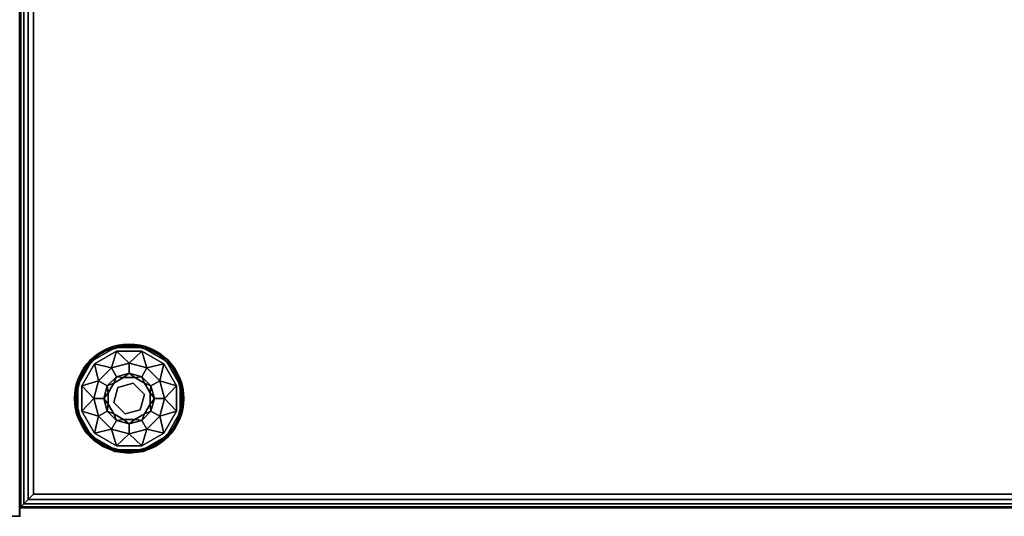
# Model space of a CAD drawing. Extents: x -265 to 76, y -57 to 60.
# Drawn here: x -191 to -173, y -55 to -46 of the extents above; entities that cross this region are included whole.
import ezdxf

# ---------------------------------------------------------------- set-up
doc = ezdxf.new("R2010")
doc.units = 0
doc.header["$LTSCALE"] = 96
doc.header["$MEASUREMENT"] = 0
for name, color, linetype in [('AFUCH-3-GDPL-FXBK', 7, 'Continuous'), ('AFUCH-3-STFB', 7, 'Continuous'), ('AFUCH-P', 7, 'Continuous'), ('MAIN_FURN', 7, 'Continuous')]:
    doc.layers.add(name, color=color, linetype=linetype)

# ---------------------------------------------------------------- blocks, each defined once
blk = doc.blocks.new('3200OT3618GG')
at = {"layer": 'AFUCH-3-GDPL-FXBK', "color": 47, "linetype": 'Continuous'}
for points in [[(1.741, -15.034, 0.369), (1.502, -15.138, 0.384), (1.293, -15.293, 0.369)], [(1.293, -15.293, 0.031), (1.502, -15.138, 0.016), (1.741, -15.034, 0.031)], [(1.749, -15.064), (1.508, -15.148, 0.004), (1.315, -15.315)], [(1.315, -15.315, 0.4), (1.508, -15.148, 0.396), (1.749, -15.064, 0.4)], [(2, -15.004, 0.384), (1.502, -15.138, 0.384), (1.741, -15.034, 0.369)], [(1.502, -15.138, 0.016), (2, -15.004, 0.016), (1.741, -15.034, 0.031)], [(2, -15.016, 0.004), (1.508, -15.148, 0.004), (1.749, -15.064)], [(1.508, -15.148, 0.396), (2, -15.016, 0.396), (1.749, -15.064, 0.4)], [(2.259, -15.034, 0.369), (2, -15.004, 0.384), (1.741, -15.034, 0.369)], [(1.741, -15.034, 0.031), (2, -15.004, 0.016), (2.259, -15.034, 0.031)], [(2.251, -15.064), (2, -15.016, 0.004), (1.749, -15.064)], [(1.749, -15.064, 0.4), (2, -15.016, 0.396), (2.251, -15.064, 0.4)], [(2.498, -15.138, 0.384), (2, -15.004, 0.384), (2.259, -15.034, 0.369)], [(2, -15.004, 0.016), (2.498, -15.138, 0.016), (2.259, -15.034, 0.031)], [(2.492, -15.148, 0.004), (2, -15.016, 0.004), (2.251, -15.064)], [(2, -15.016, 0.396), (2.492, -15.148, 0.396), (2.251, -15.064, 0.4)], [(2.685, -15.315), (2.492, -15.148, 0.004), (2.251, -15.064)], [(2.251, -15.064, 0.4), (2.492, -15.148, 0.396), (2.685, -15.315, 0.4)], [(2.707, -15.293, 0.369), (2.498, -15.138, 0.384), (2.259, -15.034, 0.369)], [(2.259, -15.034, 0.031), (2.498, -15.138, 0.016), (2.707, -15.293, 0.031)], [(1.293, -15.293, 0.369), (1.138, -15.502, 0.384), (1.034, -15.741, 0.369)], [(1.034, -15.741, 0.031), (1.138, -15.502, 0.016), (1.293, -15.293, 0.031)], [(1.502, -15.138, 0.384), (1.138, -15.502, 0.384), (1.293, -15.293, 0.369)], [(1.138, -15.502, 0.016), (1.502, -15.138, 0.016), (1.293, -15.293, 0.031)], [(1.508, -15.148, 0.004), (1.148, -15.508, 0.004), (1.315, -15.315)], [(1.148, -15.508, 0.396), (1.508, -15.148, 0.396), (1.315, -15.315, 0.4)], [(1.768, -15.135, 0.4), (1.678, -15.441, 0.467), (1.367, -15.367, 0.4)], [(2, -15.355, 0.467), (1.678, -15.441, 0.467), (1.768, -15.135, 0.4)], [(2.232, -15.135, 0.4), (2, -15.355, 0.467), (1.768, -15.135, 0.4)], [(2.322, -15.441, 0.467), (2, -15.355, 0.467), (2.232, -15.135, 0.4)], [(2.633, -15.367, 0.4), (2.322, -15.441, 0.467), (2.232, -15.135, 0.4)], [(2.852, -15.508, 0.004), (2.492, -15.148, 0.004), (2.685, -15.315)], [(2.492, -15.148, 0.396), (2.852, -15.508, 0.396), (2.685, -15.315, 0.4)], [(2.862, -15.502, 0.384), (2.498, -15.138, 0.384), (2.707, -15.293, 0.369)], [(2.498, -15.138, 0.016), (2.862, -15.502, 0.016), (2.707, -15.293, 0.031)], [(2.966, -15.741, 0.369), (2.862, -15.502, 0.384), (2.707, -15.293, 0.369)], [(2.707, -15.293, 0.031), (2.862, -15.502, 0.016), (2.966, -15.741, 0.031)], [(1.315, -15.315), (1.148, -15.508, 0.004), (1.064, -15.749)], [(1.064, -15.749, 0.4), (1.148, -15.508, 0.396), (1.315, -15.315, 0.4)], [(1.367, -15.367, 0.4), (1.441, -15.678, 0.467), (1.135, -15.768, 0.4)], [(1.678, -15.441, 0.467), (1.441, -15.678, 0.467), (1.367, -15.367, 0.4)], [(2.559, -15.678, 0.467), (2.322, -15.441, 0.467), (2.633, -15.367, 0.4)], [(2.865, -15.768, 0.4), (2.559, -15.678, 0.467), (2.633, -15.367, 0.4)], [(2.936, -15.749), (2.852, -15.508, 0.004), (2.685, -15.315)], [(2.685, -15.315, 0.4), (2.852, -15.508, 0.396), (2.936, -15.749, 0.4)], [(1.138, -15.502, 0.384), (1.004, -16, 0.384), (1.034, -15.741, 0.369)], [(1.004, -16, 0.016), (1.138, -15.502, 0.016), (1.034, -15.741, 0.031)], [(1.148, -15.508, 0.004), (1.016, -16, 0.004), (1.064, -15.749)], [(1.016, -16, 0.396), (1.148, -15.508, 0.396), (1.064, -15.749, 0.4)], [(1.6, -15.769, 0.65), (1.769, -15.6, 0.65), (1.721, -15.721, 0.9)], [(1.721, -15.721, 0.9), (1.769, -15.6, 0.65), (1.898, -15.618, 0.9)], [(1.769, -15.6, 0.65), (2, -15.538, 0.65), (1.898, -15.618, 0.9)], [(1.898, -15.618, 0.9), (2, -15.538, 0.65), (2.102, -15.618, 0.9)], [(2, -15.538, 0.65), (2.231, -15.6, 0.65), (2.102, -15.618, 0.9)], [(2.102, -15.618, 0.9), (2.231, -15.6, 0.65), (2.279, -15.721, 0.9)], [(2.231, -15.6, 0.65), (2.4, -15.769, 0.65), (2.279, -15.721, 0.9)], [(2.984, -16, 0.004), (2.852, -15.508, 0.004), (2.936, -15.749)], [(2.852, -15.508, 0.396), (2.984, -16, 0.396), (2.936, -15.749, 0.4)], [(2.996, -16, 0.384), (2.862, -15.502, 0.384), (2.966, -15.741, 0.369)], [(2.862, -15.502, 0.016), (2.996, -16, 0.016), (2.966, -15.741, 0.031)], [(1.034, -15.741, 0.369), (1.004, -16, 0.384), (1.034, -16.259, 0.369)], [(1.034, -16.259, 0.031), (1.004, -16, 0.016), (1.034, -15.741, 0.031)], [(1.064, -15.749), (1.016, -16, 0.004), (1.064, -16.251)], [(1.064, -16.251, 0.4), (1.016, -16, 0.396), (1.064, -15.749, 0.4)], [(1.441, -15.678, 0.467), (1.355, -16, 0.467), (1.135, -15.768, 0.4)], [(1.135, -15.768, 0.4), (1.355, -16, 0.467), (1.135, -16.232, 0.4)], [(1.538, -16, 0.65), (1.6, -15.769, 0.65), (1.618, -15.898, 0.9)], [(1.618, -15.898, 0.9), (1.6, -15.769, 0.65), (1.721, -15.721, 0.9)], [(2.279, -15.721, 0.9), (2.4, -15.769, 0.65), (2.382, -15.898, 0.9)], [(2.4, -15.769, 0.65), (2.462, -16, 0.65), (2.382, -15.898, 0.9)], [(2.645, -16, 0.467), (2.559, -15.678, 0.467), (2.865, -15.768, 0.4)], [(2.865, -16.232, 0.4), (2.645, -16, 0.467), (2.865, -15.768, 0.4)], [(2.936, -16.251), (2.984, -16, 0.004), (2.936, -15.749)], [(2.936, -15.749, 0.4), (2.984, -16, 0.396), (2.936, -16.251, 0.4)], [(2.966, -16.259, 0.369), (2.996, -16, 0.384), (2.966, -15.741, 0.369)], [(2.966, -15.741, 0.031), (2.996, -16, 0.016), (2.966, -16.259, 0.031)], [(1.004, -16, 0.384), (1.138, -16.498, 0.384), (1.034, -16.259, 0.369)], [(1.138, -16.498, 0.016), (1.004, -16, 0.016), (1.034, -16.259, 0.031)], [(1.016, -16, 0.004), (1.148, -16.492, 0.004), (1.064, -16.251)], [(1.148, -16.492, 0.396), (1.016, -16, 0.396), (1.064, -16.251, 0.4)], [(1.355, -16, 0.467), (1.441, -16.323, 0.467), (1.135, -16.232, 0.4)], [(1.618, -16.102, 0.9), (1.538, -16, 0.65), (1.618, -15.898, 0.9)], [(1.6, -16.231, 0.65), (1.538, -16, 0.65), (1.618, -16.102, 0.9)], [(2.382, -15.898, 0.9), (2.462, -16, 0.65), (2.382, -16.102, 0.9)], [(2.462, -16, 0.65), (2.4, -16.231, 0.65), (2.382, -16.102, 0.9)], [(2.559, -16.323, 0.467), (2.645, -16, 0.467), (2.865, -16.232, 0.4)], [(2.852, -16.492, 0.004), (2.984, -16, 0.004), (2.936, -16.251)], [(2.984, -16, 0.396), (2.852, -16.492, 0.396), (2.936, -16.251, 0.4)], [(2.862, -16.498, 0.384), (2.996, -16, 0.384), (2.966, -16.259, 0.369)], [(2.996, -16, 0.016), (2.862, -16.498, 0.016), (2.966, -16.259, 0.031)], [(1.721, -16.279, 0.9), (1.6, -16.231, 0.65), (1.618, -16.102, 0.9)], [(2.382, -16.102, 0.9), (2.4, -16.231, 0.65), (2.279, -16.279, 0.9)], [(1.034, -16.259, 0.369), (1.138, -16.498, 0.384), (1.293, -16.707, 0.369)], [(1.293, -16.707, 0.031), (1.138, -16.498, 0.016), (1.034, -16.259, 0.031)], [(1.064, -16.251), (1.148, -16.492, 0.004), (1.315, -16.685)], [(1.315, -16.685, 0.4), (1.148, -16.492, 0.396), (1.064, -16.251, 0.4)], [(1.135, -16.232, 0.4), (1.441, -16.323, 0.467), (1.367, -16.633, 0.4)], [(1.441, -16.323, 0.467), (1.678, -16.559, 0.467), (1.367, -16.633, 0.4)], [(1.769, -16.4, 0.65), (1.6, -16.231, 0.65), (1.721, -16.279, 0.9)], [(1.898, -16.382, 0.9), (1.769, -16.4, 0.65), (1.721, -16.279, 0.9)], [(2.279, -16.279, 0.9), (2.231, -16.4, 0.65), (2.102, -16.382, 0.9)], [(2.4, -16.231, 0.65), (2.231, -16.4, 0.65), (2.279, -16.279, 0.9)], [(2.322, -16.559, 0.467), (2.559, -16.323, 0.467), (2.633, -16.633, 0.4)], [(2.633, -16.633, 0.4), (2.559, -16.323, 0.467), (2.865, -16.232, 0.4)], [(2.685, -16.685), (2.852, -16.492, 0.004), (2.936, -16.251)], [(2.936, -16.251, 0.4), (2.852, -16.492, 0.396), (2.685, -16.685, 0.4)], [(2.707, -16.707, 0.369), (2.862, -16.498, 0.384), (2.966, -16.259, 0.369)], [(2.966, -16.259, 0.031), (2.862, -16.498, 0.016), (2.707, -16.707, 0.031)], [(1.138, -16.498, 0.384), (1.502, -16.862, 0.384), (1.293, -16.707, 0.369)], [(1.502, -16.862, 0.016), (1.138, -16.498, 0.016), (1.293, -16.707, 0.031)], [(1.148, -16.492, 0.004), (1.508, -16.852, 0.004), (1.315, -16.685)], [(1.508, -16.852, 0.396), (1.148, -16.492, 0.396), (1.315, -16.685, 0.4)], [(1.367, -16.633, 0.4), (1.678, -16.559, 0.467), (1.768, -16.865, 0.4)], [(1.678, -16.559, 0.467), (2, -16.645, 0.467), (1.768, -16.865, 0.4)], [(2, -16.462, 0.65), (1.769, -16.4, 0.65), (1.898, -16.382, 0.9)], [(2.102, -16.382, 0.9), (2, -16.462, 0.65), (1.898, -16.382, 0.9)], [(2.231, -16.4, 0.65), (2, -16.462, 0.65), (2.102, -16.382, 0.9)], [(2, -16.645, 0.467), (2.322, -16.559, 0.467), (2.232, -16.865, 0.4)], [(2.232, -16.865, 0.4), (2.322, -16.559, 0.467), (2.633, -16.633, 0.4)], [(2.492, -16.852, 0.004), (2.852, -16.492, 0.004), (2.685, -16.685)], [(2.852, -16.492, 0.396), (2.492, -16.852, 0.396), (2.685, -16.685, 0.4)], [(2.498, -16.862, 0.384), (2.862, -16.498, 0.384), (2.707, -16.707, 0.369)], [(2.862, -16.498, 0.016), (2.498, -16.862, 0.016), (2.707, -16.707, 0.031)], [(1.293, -16.707, 0.369), (1.502, -16.862, 0.384), (1.741, -16.966, 0.369)], [(1.741, -16.966, 0.031), (1.502, -16.862, 0.016), (1.293, -16.707, 0.031)], [(1.315, -16.685), (1.508, -16.852, 0.004), (1.749, -16.936)], [(1.749, -16.936, 0.4), (1.508, -16.852, 0.396), (1.315, -16.685, 0.4)], [(1.768, -16.865, 0.4), (2, -16.645, 0.467), (2.232, -16.865, 0.4)], [(2.251, -16.936), (2.492, -16.852, 0.004), (2.685, -16.685)], [(2.685, -16.685, 0.4), (2.492, -16.852, 0.396), (2.251, -16.936, 0.4)], [(2.259, -16.966, 0.369), (2.498, -16.862, 0.384), (2.707, -16.707, 0.369)], [(2.707, -16.707, 0.031), (2.498, -16.862, 0.016), (2.259, -16.966, 0.031)], [(1.502, -16.862, 0.384), (2, -16.996, 0.384), (1.741, -16.966, 0.369)], [(2, -16.996, 0.016), (1.502, -16.862, 0.016), (1.741, -16.966, 0.031)], [(1.508, -16.852, 0.004), (2, -16.984, 0.004), (1.749, -16.936)], [(2, -16.984, 0.396), (1.508, -16.852, 0.396), (1.749, -16.936, 0.4)], [(2, -16.984, 0.004), (2.492, -16.852, 0.004), (2.251, -16.936)], [(2.492, -16.852, 0.396), (2, -16.984, 0.396), (2.251, -16.936, 0.4)], [(2, -16.996, 0.384), (2.498, -16.862, 0.384), (2.259, -16.966, 0.369)], [(2.498, -16.862, 0.016), (2, -16.996, 0.016), (2.259, -16.966, 0.031)], [(1.741, -16.966, 0.369), (2, -16.996, 0.384), (2.259, -16.966, 0.369)], [(2.259, -16.966, 0.031), (2, -16.996, 0.016), (1.741, -16.966, 0.031)], [(1.749, -16.936), (2, -16.984, 0.004), (2.251, -16.936)], [(2.251, -16.936, 0.4), (2, -16.984, 0.396), (1.749, -16.936, 0.4)]]:
    blk.add_3dface(points, dxfattribs=at)
for points, invisible_edges in [([(1.741, -15.034, 0.031), (1.293, -15.293, 0.369), (1.293, -15.293, 0.031)], 1), ([(1.741, -15.034, 0.369), (1.293, -15.293, 0.369), (1.741, -15.034, 0.031)], 2), ([(1.749, -15.064, 0.4), (1.768, -15.135, 0.4), (1.315, -15.315, 0.4)], 3), ([(1.749, -15.064), (1.315, -15.315), (2.936, -16.251)], 14), ([(1.502, -15.138, 0.384), (2, -15.004, 0.384), (1.508, -15.148, 0.396)], 2), ([(2, -15.004, 0.016), (1.502, -15.138, 0.016), (2, -15.016, 0.004)], 2), ([(2, -15.016, 0.004), (1.502, -15.138, 0.016), (1.508, -15.148, 0.004)], 1), ([(1.508, -15.148, 0.396), (2, -15.004, 0.384), (2, -15.016, 0.396)], 1), ([(2.259, -15.034, 0.031), (1.741, -15.034, 0.369), (1.741, -15.034, 0.031)], 1), ([(2.259, -15.034, 0.369), (1.741, -15.034, 0.369), (2.259, -15.034, 0.031)], 2), ([(2.232, -15.135, 0.4), (1.768, -15.135, 0.4), (1.749, -15.064, 0.4)], 14), ([(2.251, -15.064, 0.4), (2.232, -15.135, 0.4), (1.749, -15.064, 0.4)], 3), ([(2.936, -15.749), (1.749, -15.064), (2.936, -16.251)], 3), ([(2.251, -15.064), (1.749, -15.064), (2.936, -15.749)], 14), ([(2, -15.004, 0.384), (2.498, -15.138, 0.384), (2, -15.016, 0.396)], 2), ([(2.492, -15.148, 0.004), (2, -15.004, 0.016), (2, -15.016, 0.004)], 1), ([(2.498, -15.138, 0.016), (2, -15.004, 0.016), (2.492, -15.148, 0.004)], 2), ([(2, -15.016, 0.396), (2.498, -15.138, 0.384), (2.492, -15.148, 0.396)], 1), ([(2.633, -15.367, 0.4), (2.232, -15.135, 0.4), (2.251, -15.064, 0.4)], 14), ([(2.685, -15.315, 0.4), (2.633, -15.367, 0.4), (2.251, -15.064, 0.4)], 3), ([(2.685, -15.315), (2.251, -15.064), (2.936, -15.749)], 2), ([(2.707, -15.293, 0.031), (2.259, -15.034, 0.369), (2.259, -15.034, 0.031)], 1), ([(2.707, -15.293, 0.369), (2.259, -15.034, 0.369), (2.707, -15.293, 0.031)], 2), ([(1.293, -15.293, 0.031), (1.034, -15.741, 0.369), (1.034, -15.741, 0.031)], 1), ([(1.293, -15.293, 0.369), (1.034, -15.741, 0.369), (1.293, -15.293, 0.031)], 2), ([(1.138, -15.502, 0.384), (1.502, -15.138, 0.384), (1.148, -15.508, 0.396)], 2), ([(1.502, -15.138, 0.016), (1.138, -15.502, 0.016), (1.508, -15.148, 0.004)], 2), ([(1.508, -15.148, 0.004), (1.138, -15.502, 0.016), (1.148, -15.508, 0.004)], 1), ([(1.148, -15.508, 0.396), (1.502, -15.138, 0.384), (1.508, -15.148, 0.396)], 1), ([(1.768, -15.135, 0.4), (1.367, -15.367, 0.4), (1.315, -15.315, 0.4)], 14), ([(2.498, -15.138, 0.384), (2.862, -15.502, 0.384), (2.492, -15.148, 0.396)], 2), ([(2.852, -15.508, 0.004), (2.498, -15.138, 0.016), (2.492, -15.148, 0.004)], 1), ([(2.492, -15.148, 0.396), (2.862, -15.502, 0.384), (2.852, -15.508, 0.396)], 1), ([(2.862, -15.502, 0.016), (2.498, -15.138, 0.016), (2.852, -15.508, 0.004)], 2), ([(2.966, -15.741, 0.031), (2.707, -15.293, 0.369), (2.707, -15.293, 0.031)], 1), ([(2.966, -15.741, 0.369), (2.707, -15.293, 0.369), (2.966, -15.741, 0.031)], 2), ([(1.315, -15.315, 0.4), (1.135, -15.768, 0.4), (1.064, -15.749, 0.4)], 3), ([(1.315, -15.315), (1.064, -15.749), (2.685, -16.685)], 14), ([(1.315, -15.315, 0.4), (1.367, -15.367, 0.4), (1.135, -15.768, 0.4)], 13), ([(2.936, -16.251), (1.315, -15.315), (2.685, -16.685)], 3), ([(1.678, -15.441, 0.467), (1.6, -15.769, 0.65), (1.441, -15.678, 0.467)], 1), ([(1.769, -15.6, 0.65), (1.6, -15.769, 0.65), (1.678, -15.441, 0.467)], 2), ([(2, -15.355, 0.467), (1.769, -15.6, 0.65), (1.678, -15.441, 0.467)], 1), ([(2, -15.538, 0.65), (1.769, -15.6, 0.65), (2, -15.355, 0.467)], 2), ([(2.322, -15.441, 0.467), (2, -15.538, 0.65), (2, -15.355, 0.467)], 1), ([(2.231, -15.6, 0.65), (2, -15.538, 0.65), (2.322, -15.441, 0.467)], 2), ([(2.559, -15.678, 0.467), (2.231, -15.6, 0.65), (2.322, -15.441, 0.467)], 1), ([(2.936, -15.749, 0.4), (2.633, -15.367, 0.4), (2.685, -15.315, 0.4)], 3), ([(2.865, -15.768, 0.4), (2.633, -15.367, 0.4), (2.936, -15.749, 0.4)], 14), ([(1.004, -16, 0.384), (1.138, -15.502, 0.384), (1.016, -16, 0.396)], 2), ([(1.138, -15.502, 0.016), (1.004, -16, 0.016), (1.148, -15.508, 0.004)], 2), ([(1.148, -15.508, 0.004), (1.004, -16, 0.016), (1.016, -16, 0.004)], 1), ([(1.016, -16, 0.396), (1.138, -15.502, 0.384), (1.148, -15.508, 0.396)], 1), ([(1.721, -15.721, 1.325), (1.898, -15.618, 1.325), (1.796, -15.796, 1.325)], 14), ([(1.721, -15.721, 1.325), (1.898, -15.618, 0.9), (1.898, -15.618, 1.325)], 1), ([(1.721, -15.721, 0.9), (1.898, -15.618, 0.9), (1.721, -15.721, 1.325)], 2), ([(1.796, -15.796, 1.325), (1.898, -15.618, 1.325), (2.075, -15.721, 1.325)], 3), ([(1.898, -15.618, 1.325), (2.102, -15.618, 1.325), (2.075, -15.721, 1.325)], 14), ([(1.898, -15.618, 1.325), (2.102, -15.618, 0.9), (2.102, -15.618, 1.325)], 1), ([(1.898, -15.618, 0.9), (2.102, -15.618, 0.9), (1.898, -15.618, 1.325)], 2), ([(2.102, -15.618, 1.325), (2.279, -15.721, 1.325), (2.075, -15.721, 1.325)], 14), ([(2.102, -15.618, 1.325), (2.279, -15.721, 0.9), (2.279, -15.721, 1.325)], 1), ([(2.102, -15.618, 0.9), (2.279, -15.721, 0.9), (2.102, -15.618, 1.325)], 2), ([(2.4, -15.769, 0.65), (2.231, -15.6, 0.65), (2.559, -15.678, 0.467)], 2), ([(2.862, -15.502, 0.384), (2.996, -16, 0.384), (2.852, -15.508, 0.396)], 2), ([(2.984, -16, 0.004), (2.862, -15.502, 0.016), (2.852, -15.508, 0.004)], 1), ([(2.852, -15.508, 0.396), (2.996, -16, 0.384), (2.984, -16, 0.396)], 1), ([(2.996, -16, 0.016), (2.862, -15.502, 0.016), (2.984, -16, 0.004)], 2), ([(1.034, -15.741, 0.031), (1.034, -16.259, 0.369), (1.034, -16.259, 0.031)], 1), ([(1.034, -15.741, 0.369), (1.034, -16.259, 0.369), (1.034, -15.741, 0.031)], 2), ([(1.064, -15.749, 0.4), (1.135, -16.232, 0.4), (1.064, -16.251, 0.4)], 3), ([(1.135, -15.768, 0.4), (1.135, -16.232, 0.4), (1.064, -15.749, 0.4)], 14), ([(2.685, -16.685), (1.064, -15.749), (2.251, -16.936)], 3), ([(1.064, -16.251), (2.251, -16.936), (1.064, -15.749)], 3), ([(1.441, -15.678, 0.467), (1.538, -16, 0.65), (1.355, -16, 0.467)], 1), ([(1.6, -15.769, 0.65), (1.538, -16, 0.65), (1.441, -15.678, 0.467)], 2), ([(1.618, -15.898, 1.325), (1.721, -15.721, 1.325), (1.796, -15.796, 1.325)], 14), ([(1.618, -15.898, 1.325), (1.721, -15.721, 0.9), (1.721, -15.721, 1.325)], 1), ([(1.618, -15.898, 0.9), (1.721, -15.721, 0.9), (1.618, -15.898, 1.325)], 2), ([(1.721, -16.075, 1.325), (1.618, -15.898, 1.325), (1.796, -15.796, 1.325)], 3), ([(1.721, -16.075, 1.5), (1.796, -15.796, 1.325), (1.796, -15.796, 1.5)], 1), ([(1.721, -16.075, 1.325), (1.796, -15.796, 1.325), (1.721, -16.075, 1.5)], 2), ([(1.721, -16.075, 1.5), (1.796, -15.796, 1.5), (1.925, -16.279, 1.5)], 2), ([(1.796, -15.796, 1.5), (2.075, -15.721, 1.325), (2.075, -15.721, 1.5)], 1), ([(1.796, -15.796, 1.325), (2.075, -15.721, 1.325), (1.796, -15.796, 1.5)], 2), ([(1.796, -15.796, 1.5), (2.075, -15.721, 1.5), (2.204, -16.204, 1.5)], 14), ([(1.925, -16.279, 1.5), (1.796, -15.796, 1.5), (2.204, -16.204, 1.5)], 3), ([(2.075, -15.721, 1.325), (2.279, -15.721, 1.325), (2.279, -15.925, 1.325)], 3), ([(2.075, -15.721, 1.5), (2.279, -15.925, 1.325), (2.279, -15.925, 1.5)], 1), ([(2.075, -15.721, 1.325), (2.279, -15.925, 1.325), (2.075, -15.721, 1.5)], 2), ([(2.204, -16.204, 1.5), (2.075, -15.721, 1.5), (2.279, -15.925, 1.5)], 1), ([(2.279, -15.721, 1.325), (2.382, -15.898, 1.325), (2.279, -15.925, 1.325)], 14), ([(2.279, -15.721, 1.325), (2.382, -15.898, 0.9), (2.382, -15.898, 1.325)], 1), ([(2.279, -15.721, 0.9), (2.382, -15.898, 0.9), (2.279, -15.721, 1.325)], 2), ([(2.645, -16, 0.467), (2.4, -15.769, 0.65), (2.559, -15.678, 0.467)], 1), ([(2.462, -16, 0.65), (2.4, -15.769, 0.65), (2.645, -16, 0.467)], 2), ([(2.936, -16.251, 0.4), (2.865, -15.768, 0.4), (2.936, -15.749, 0.4)], 3), ([(2.865, -16.232, 0.4), (2.865, -15.768, 0.4), (2.936, -16.251, 0.4)], 14), ([(2.966, -16.259, 0.031), (2.966, -15.741, 0.369), (2.966, -15.741, 0.031)], 1), ([(2.966, -16.259, 0.369), (2.966, -15.741, 0.369), (2.966, -16.259, 0.031)], 2), ([(1.148, -16.492, 0.396), (1.004, -16, 0.384), (1.016, -16, 0.396)], 1), ([(1.138, -16.498, 0.384), (1.004, -16, 0.384), (1.148, -16.492, 0.396)], 2), ([(1.004, -16, 0.016), (1.138, -16.498, 0.016), (1.016, -16, 0.004)], 2), ([(1.016, -16, 0.004), (1.138, -16.498, 0.016), (1.148, -16.492, 0.004)], 1), ([(1.355, -16, 0.467), (1.6, -16.231, 0.65), (1.441, -16.323, 0.467)], 1), ([(1.538, -16, 0.65), (1.6, -16.231, 0.65), (1.355, -16, 0.467)], 2), ([(1.618, -16.102, 1.325), (1.618, -15.898, 1.325), (1.721, -16.075, 1.325)], 14), ([(1.618, -16.102, 1.325), (1.618, -15.898, 0.9), (1.618, -15.898, 1.325)], 1), ([(1.618, -16.102, 0.9), (1.618, -15.898, 0.9), (1.618, -16.102, 1.325)], 2), ([(2.279, -15.925, 1.325), (2.382, -16.102, 1.325), (2.204, -16.204, 1.325)], 3), ([(2.279, -15.925, 1.5), (2.204, -16.204, 1.325), (2.204, -16.204, 1.5)], 1), ([(2.279, -15.925, 1.325), (2.204, -16.204, 1.325), (2.279, -15.925, 1.5)], 2), ([(2.382, -15.898, 1.325), (2.382, -16.102, 1.325), (2.279, -15.925, 1.325)], 14), ([(2.382, -15.898, 1.325), (2.382, -16.102, 0.9), (2.382, -16.102, 1.325)], 1), ([(2.382, -15.898, 0.9), (2.382, -16.102, 0.9), (2.382, -15.898, 1.325)], 2), ([(2.4, -16.231, 0.65), (2.462, -16, 0.65), (2.559, -16.323, 0.467)], 2), ([(2.559, -16.323, 0.467), (2.462, -16, 0.65), (2.645, -16, 0.467)], 1), ([(2.984, -16, 0.396), (2.862, -16.498, 0.384), (2.852, -16.492, 0.396)], 1), ([(2.852, -16.492, 0.004), (2.996, -16, 0.016), (2.984, -16, 0.004)], 1), ([(2.862, -16.498, 0.016), (2.996, -16, 0.016), (2.852, -16.492, 0.004)], 2), ([(2.996, -16, 0.384), (2.862, -16.498, 0.384), (2.984, -16, 0.396)], 2), ([(1.721, -16.279, 1.325), (1.618, -16.102, 1.325), (1.721, -16.075, 1.325)], 14), ([(1.721, -16.279, 1.325), (1.618, -16.102, 0.9), (1.618, -16.102, 1.325)], 1), ([(1.721, -16.279, 0.9), (1.618, -16.102, 0.9), (1.721, -16.279, 1.325)], 2), ([(1.925, -16.279, 1.325), (1.721, -16.279, 1.325), (1.721, -16.075, 1.325)], 3), ([(1.925, -16.279, 1.5), (1.721, -16.075, 1.325), (1.721, -16.075, 1.5)], 1), ([(1.925, -16.279, 1.325), (1.721, -16.075, 1.325), (1.925, -16.279, 1.5)], 2), ([(2.382, -16.102, 1.325), (2.279, -16.279, 1.325), (2.204, -16.204, 1.325)], 14), ([(2.382, -16.102, 1.325), (2.279, -16.279, 0.9), (2.279, -16.279, 1.325)], 1), ([(2.382, -16.102, 0.9), (2.279, -16.279, 0.9), (2.382, -16.102, 1.325)], 2), ([(1.034, -16.259, 0.031), (1.293, -16.707, 0.369), (1.293, -16.707, 0.031)], 1), ([(1.034, -16.259, 0.369), (1.293, -16.707, 0.369), (1.034, -16.259, 0.031)], 2), ([(1.135, -16.232, 0.4), (1.367, -16.633, 0.4), (1.064, -16.251, 0.4)], 14), ([(1.064, -16.251, 0.4), (1.367, -16.633, 0.4), (1.315, -16.685, 0.4)], 3), ([(1.749, -16.936), (2.251, -16.936), (1.064, -16.251)], 14), ([(1.315, -16.685), (1.749, -16.936), (1.064, -16.251)], 2), ([(1.6, -16.231, 0.65), (1.769, -16.4, 0.65), (1.441, -16.323, 0.467)], 2), ([(1.441, -16.323, 0.467), (1.769, -16.4, 0.65), (1.678, -16.559, 0.467)], 1), ([(1.898, -16.382, 1.325), (1.721, -16.279, 1.325), (1.925, -16.279, 1.325)], 14), ([(1.898, -16.382, 1.325), (1.721, -16.279, 0.9), (1.721, -16.279, 1.325)], 1), ([(1.898, -16.382, 0.9), (1.721, -16.279, 0.9), (1.898, -16.382, 1.325)], 2), ([(2.102, -16.382, 1.325), (1.898, -16.382, 1.325), (1.925, -16.279, 1.325)], 14), ([(2.204, -16.204, 1.325), (2.102, -16.382, 1.325), (1.925, -16.279, 1.325)], 3), ([(2.204, -16.204, 1.5), (1.925, -16.279, 1.325), (1.925, -16.279, 1.5)], 1), ([(2.204, -16.204, 1.325), (1.925, -16.279, 1.325), (2.204, -16.204, 1.5)], 2), ([(2.204, -16.204, 1.325), (2.279, -16.279, 1.325), (2.102, -16.382, 1.325)], 13), ([(2.279, -16.279, 1.325), (2.102, -16.382, 0.9), (2.102, -16.382, 1.325)], 1), ([(2.279, -16.279, 0.9), (2.102, -16.382, 0.9), (2.279, -16.279, 1.325)], 2), ([(2.231, -16.4, 0.65), (2.4, -16.231, 0.65), (2.322, -16.559, 0.467)], 2), ([(2.322, -16.559, 0.467), (2.4, -16.231, 0.65), (2.559, -16.323, 0.467)], 1), ([(2.633, -16.633, 0.4), (2.865, -16.232, 0.4), (2.685, -16.685, 0.4)], 14), ([(2.685, -16.685, 0.4), (2.865, -16.232, 0.4), (2.936, -16.251, 0.4)], 3), ([(2.707, -16.707, 0.031), (2.966, -16.259, 0.369), (2.966, -16.259, 0.031)], 1), ([(2.707, -16.707, 0.369), (2.966, -16.259, 0.369), (2.707, -16.707, 0.031)], 2), ([(1.508, -16.852, 0.396), (1.138, -16.498, 0.384), (1.148, -16.492, 0.396)], 1), ([(1.138, -16.498, 0.016), (1.502, -16.862, 0.016), (1.148, -16.492, 0.004)], 2), ([(1.502, -16.862, 0.384), (1.138, -16.498, 0.384), (1.508, -16.852, 0.396)], 2), ([(1.148, -16.492, 0.004), (1.502, -16.862, 0.016), (1.508, -16.852, 0.004)], 1), ([(1.769, -16.4, 0.65), (2, -16.462, 0.65), (1.678, -16.559, 0.467)], 2), ([(1.678, -16.559, 0.467), (2, -16.462, 0.65), (2, -16.645, 0.467)], 1), ([(2.102, -16.382, 1.325), (1.898, -16.382, 0.9), (1.898, -16.382, 1.325)], 1), ([(2.102, -16.382, 0.9), (1.898, -16.382, 0.9), (2.102, -16.382, 1.325)], 2), ([(2, -16.645, 0.467), (2.231, -16.4, 0.65), (2.322, -16.559, 0.467)], 1), ([(2, -16.462, 0.65), (2.231, -16.4, 0.65), (2, -16.645, 0.467)], 2), ([(2.852, -16.492, 0.396), (2.498, -16.862, 0.384), (2.492, -16.852, 0.396)], 1), ([(2.492, -16.852, 0.004), (2.862, -16.498, 0.016), (2.852, -16.492, 0.004)], 1), ([(2.498, -16.862, 0.016), (2.862, -16.498, 0.016), (2.492, -16.852, 0.004)], 2), ([(2.862, -16.498, 0.384), (2.498, -16.862, 0.384), (2.852, -16.492, 0.396)], 2), ([(1.293, -16.707, 0.031), (1.741, -16.966, 0.369), (1.741, -16.966, 0.031)], 1), ([(1.293, -16.707, 0.369), (1.741, -16.966, 0.369), (1.293, -16.707, 0.031)], 2), ([(1.315, -16.685, 0.4), (1.367, -16.633, 0.4), (1.749, -16.936, 0.4)], 3), ([(1.367, -16.633, 0.4), (1.768, -16.865, 0.4), (1.749, -16.936, 0.4)], 14), ([(2.232, -16.865, 0.4), (2.633, -16.633, 0.4), (2.251, -16.936, 0.4)], 14), ([(2.251, -16.936, 0.4), (2.633, -16.633, 0.4), (2.685, -16.685, 0.4)], 3), ([(2.259, -16.966, 0.031), (2.707, -16.707, 0.369), (2.707, -16.707, 0.031)], 1), ([(2.259, -16.966, 0.369), (2.707, -16.707, 0.369), (2.259, -16.966, 0.031)], 2), ([(2, -16.984, 0.396), (1.502, -16.862, 0.384), (1.508, -16.852, 0.396)], 1), ([(1.502, -16.862, 0.016), (2, -16.996, 0.016), (1.508, -16.852, 0.004)], 2), ([(2, -16.996, 0.384), (1.502, -16.862, 0.384), (2, -16.984, 0.396)], 2), ([(1.508, -16.852, 0.004), (2, -16.996, 0.016), (2, -16.984, 0.004)], 1), ([(1.749, -16.936, 0.4), (1.768, -16.865, 0.4), (2.251, -16.936, 0.4)], 3), ([(1.768, -16.865, 0.4), (2.232, -16.865, 0.4), (2.251, -16.936, 0.4)], 14), ([(2.492, -16.852, 0.396), (2, -16.996, 0.384), (2, -16.984, 0.396)], 1), ([(2.498, -16.862, 0.384), (2, -16.996, 0.384), (2.492, -16.852, 0.396)], 2), ([(2, -16.984, 0.004), (2.498, -16.862, 0.016), (2.492, -16.852, 0.004)], 1), ([(2, -16.996, 0.016), (2.498, -16.862, 0.016), (2, -16.984, 0.004)], 2), ([(1.741, -16.966, 0.031), (2.259, -16.966, 0.369), (2.259, -16.966, 0.031)], 1), ([(1.741, -16.966, 0.369), (2.259, -16.966, 0.369), (1.741, -16.966, 0.031)], 2)]:
    blk.add_3dface(points, dxfattribs=dict(at, invisible_edges=invisible_edges))
at = {"layer": 'AFUCH-3-STFB', "color": 40, "linetype": 'Continuous'}
for points, invisible_edges in [([(0.005, -0.005, 17.299), (0, -18, 17.25), (0, 0, 17.25)], 1), ([(0, -18, 17.25), (0, 0, 1.5), (0, 0, 17.25)], 1), ([(0, -18, 1.5), (0, 0, 1.5), (0, -18, 17.25)], 2), ([(0, -18, 1.5), (36, 0, 1.5), (0, 0, 1.5)], 1), ([(36, -18, 1.5), (36, 0, 1.5), (0, -18, 1.5)], 2), ([(0.005, -17.995, 17.299), (0, -18, 17.25), (0.005, -0.005, 17.299)], 2), ([(0.019, -17.981, 17.346), (0.005, -17.995, 17.299), (0.005, -0.005, 17.299)], 12), ([(0.005, -0.005, 17.299), (0.019, -0.019, 17.346), (0.019, -17.981, 17.346)], 12), ([(0.019, -0.019, 17.346), (0.073, -0.073, 17.427), (0.019, -17.981, 17.346)], 2), ([(0.019, -17.981, 17.346), (0.073, -0.073, 17.427), (0.073, -17.927, 17.427)], 1), ([(0.154, -0.154, 17.481), (0.073, -17.927, 17.427), (0.073, -0.073, 17.427)], 1), ([(0.154, -17.846, 17.481), (0.073, -17.927, 17.427), (0.154, -0.154, 17.481)], 2), ([(0.25, -17.75, 17.5), (0.154, -17.846, 17.481), (0.154, -0.154, 17.481)], 12), ([(0.154, -0.154, 17.481), (0.25, -0.25, 17.5), (0.25, -17.75, 17.5)], 12), ([(0.25, -0.25, 17.5), (35.75, -17.75, 17.5), (0.25, -17.75, 17.5)], 1), ([(35.75, -0.25, 17.5), (35.75, -17.75, 17.5), (0.25, -0.25, 17.5)], 2), ([(35.75, -17.75, 17.5), (35.846, -17.846, 17.481), (0.154, -17.846, 17.481)], 12), ([(0.154, -17.846, 17.481), (0.25, -17.75, 17.5), (35.75, -17.75, 17.5)], 12), ([(0.005, -17.995, 17.299), (36, -18, 17.25), (0, -18, 17.25)], 1), ([(0, -18, 1.5), (36, -18, 17.25), (36, -18, 1.5)], 1), ([(0, -18, 17.25), (36, -18, 17.25), (0, -18, 1.5)], 2), ([(35.981, -17.981, 17.346), (35.995, -17.995, 17.299), (0.005, -17.995, 17.299)], 12), ([(0.005, -17.995, 17.299), (0.019, -17.981, 17.346), (35.981, -17.981, 17.346)], 12), ([(35.995, -17.995, 17.299), (36, -18, 17.25), (0.005, -17.995, 17.299)], 2), ([(0.019, -17.981, 17.346), (0.073, -17.927, 17.427), (35.981, -17.981, 17.346)], 2), ([(0.154, -17.846, 17.481), (35.927, -17.927, 17.427), (0.073, -17.927, 17.427)], 1), ([(35.981, -17.981, 17.346), (0.073, -17.927, 17.427), (35.927, -17.927, 17.427)], 1), ([(35.846, -17.846, 17.481), (35.927, -17.927, 17.427), (0.154, -17.846, 17.481)], 2)]:
    blk.add_3dface(points, dxfattribs=dict(at, invisible_edges=invisible_edges))
at = {"layer": 'AFUCH-P', "color": 1, "linetype": 'Continuous'}
for p, q in [((0, -18), (0, 0)), ((36, -18), (0, -18))]:
    blk.add_line(p, q, dxfattribs=at)
blk.add_circle((2, -16), 1, dxfattribs=at)
at = {"layer": 'MAIN_FURN', "color": 7, "linetype": 'Continuous'}
blk.add_point((0, -18), dxfattribs=at)
blk = doc.blocks.new('3200OT1818GG')
at = {"layer": 'AFUCH-3-STFB', "color": 40, "linetype": 'Continuous'}
for points, invisible_edges in [([(18, 0, 1.5), (0, -18, 1.5), (18, -18, 1.5)], 1), ([(0, 0, 1.5), (0, -18, 1.5), (18, 0, 1.5)], 2), ([(17.995, -17.995, 17.299), (18, 0, 17.25), (18, -18, 17.25)], 1), ([(17.995, -0.005, 17.299), (18, 0, 17.25), (17.995, -17.995, 17.299)], 2), ([(18, 0, 17.25), (18, -18, 1.5), (18, -18, 17.25)], 1), ([(18, 0, 1.5), (18, -18, 1.5), (18, 0, 17.25)], 2), ([(0.005, -17.995, 17.299), (18, -18, 17.25), (0, -18, 17.25)], 1), ([(18, -18, 17.25), (0, -18, 1.5), (0, -18, 17.25)], 1), ([(18, -18, 1.5), (0, -18, 1.5), (18, -18, 17.25)], 2), ([(17.995, -17.995, 17.299), (18, -18, 17.25), (0.005, -17.995, 17.299)], 2)]:
    blk.add_3dface(points, dxfattribs=dict(at, invisible_edges=invisible_edges))
at = {"layer": 'AFUCH-P', "color": 1, "linetype": 'Continuous'}
for p, q in [((18, 0), (18, -18)), ((18, -18), (0, -18))]:
    blk.add_line(p, q, dxfattribs=at)
at = {"layer": 'MAIN_FURN', "color": 7, "linetype": 'Continuous'}
blk.add_point((18, -18), dxfattribs=at)

msp = doc.modelspace()

# ---------------------------------------------------------------- block references
at = {"layer": 'MAIN_FURN', "linetype": 'Continuous'}
for name, p in [('3200OT3618GG', (-191.12551, -36.84615)), ('3200OT1818GG', (-209.12551, -36.99806))]:
    msp.add_blockref(name, p, dxfattribs=at)

doc.saveas('drawing.dxf')
